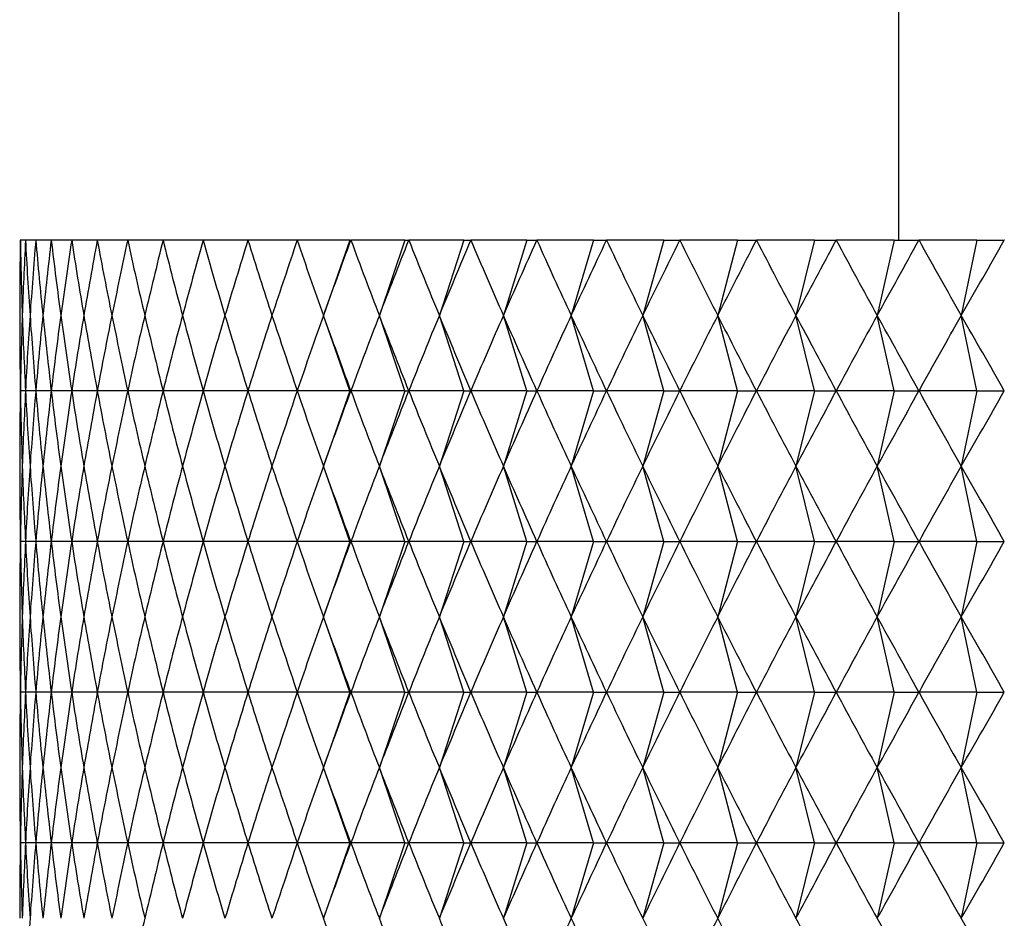
# Model space of a CAD drawing. Units: millimetres. Extents: x 9 to 2884, y 46 to 2085.
# Drawn here: x 2181 to 2189, y 1221 to 1228 of the extents above; entities that cross this region are included whole.
import ezdxf

# ---------------------------------------------------------------- set-up
doc = ezdxf.new("R2010")
doc.units = ezdxf.units.MM
doc.header["$LTSCALE"] = 10

msp = doc.modelspace()

# ---------------------------------------------------------------- linework, layer by layer
at = {"color": 7, "linetype": 'Continuous', "lineweight": 25}
for p, q in [((2187.6702, 1481.4908), (2187.6702, 1226.5044)), ((2180.6754, 1226.5044), (2180.6753, 1226.5044)), ((2180.7164, 1226.5044), (2180.6754, 1226.5044)), ((2180.7165, 1226.5044), (2180.7164, 1226.5044)), ((2180.7984, 1226.5044), (2180.7165, 1226.5044)), ((2180.7986, 1226.5044), (2180.7984, 1226.5044)), ((2180.9212, 1226.5044), (2180.7986, 1226.5044)), ((2180.9215, 1226.5044), (2180.9212, 1226.5044)), ((2181.0845, 1226.5044), (2180.9215, 1226.5044)), ((2181.0849, 1226.5044), (2181.0845, 1226.5044)), ((2181.2877, 1226.5044), (2181.0849, 1226.5044)), ((2181.2882, 1226.5044), (2181.2877, 1226.5044)), ((2181.5303, 1226.5044), (2181.2882, 1226.5044)), ((2181.5309, 1226.5044), (2181.5303, 1226.5044)), ((2181.8117, 1226.5044), (2181.5309, 1226.5044)), ((2181.8123, 1226.5044), (2181.8117, 1226.5044)), ((2182.1311, 1226.5044), (2181.8123, 1226.5044)), ((2182.1318, 1226.5044), (2182.1311, 1226.5044)), ((2182.4875, 1226.5044), (2182.1318, 1226.5044)), ((2182.4884, 1226.5044), (2182.4875, 1226.5044)), ((2182.8802, 1226.5044), (2182.4884, 1226.5044)), ((2182.881, 1226.5044), (2182.8802, 1226.5044)), ((2183.2998, 1226.5044), (2182.881, 1226.5044)), ((2183.2998, 1226.5044), (2183.0901, 1225.9044)), ((2183.2998, 1226.5044), (2183.3078, 1226.5044)), ((2183.3088, 1226.5044), (2183.3078, 1226.5044)), ((2183.7372, 1226.5044), (2183.3088, 1226.5044)), ((2183.7372, 1226.5044), (2183.535, 1225.9044)), ((2183.7372, 1226.5044), (2183.7694, 1226.5044)), ((2183.7704, 1226.5044), (2183.7694, 1226.5044)), ((2184.2073, 1226.5044), (2183.7704, 1226.5044)), ((2184.2073, 1226.5044), (2184.013, 1225.9044)), ((2184.2073, 1226.5044), (2184.2636, 1226.5044)), ((2184.2647, 1226.5044), (2184.2636, 1226.5044)), ((2184.7088, 1226.5044), (2184.2647, 1226.5044)), ((2184.7088, 1226.5044), (2184.523, 1225.9044)), ((2184.7088, 1226.5044), (2184.789, 1226.5044)), ((2184.7902, 1226.5044), (2184.789, 1226.5044)), ((2185.2404, 1226.5044), (2184.7902, 1226.5044)), ((2185.2404, 1226.5044), (2185.0636, 1225.9044)), ((2185.2404, 1226.5044), (2185.3443, 1226.5044)), ((2185.3455, 1226.5044), (2185.3443, 1226.5044)), ((2185.8005, 1226.5044), (2185.3455, 1226.5044)), ((2185.8005, 1226.5044), (2185.6332, 1225.9044)), ((2185.8005, 1226.5044), (2185.9278, 1226.5044)), ((2185.9291, 1226.5044), (2185.9278, 1226.5044)), ((2186.3877, 1226.5044), (2185.9291, 1226.5044)), ((2186.3877, 1226.5044), (2186.2304, 1225.9044)), ((2186.3877, 1226.5044), (2186.5381, 1226.5044)), ((2186.5395, 1226.5044), (2186.5381, 1226.5044)), ((2187.0004, 1226.5044), (2186.5395, 1226.5044)), ((2187.0004, 1226.5044), (2186.8534, 1225.9044)), ((2187.0004, 1226.5044), (2187.1734, 1226.5044)), ((2187.1748, 1226.5044), (2187.1734, 1226.5044)), ((2187.6368, 1226.5044), (2187.1748, 1226.5044)), ((2187.6368, 1226.5044), (2187.5006, 1225.9044)), ((2187.6368, 1226.5044), (2187.832, 1226.5044)), ((2187.8334, 1226.5044), (2187.832, 1226.5044)), ((2188.2952, 1226.5044), (2187.8334, 1226.5044)), ((2188.2952, 1226.5044), (2188.1702, 1225.9044)), ((2188.2952, 1226.5044), (2188.5121, 1226.5044)), ((2188.5136, 1226.5044), (2188.5121, 1226.5044)), ((2183.2998, 1225.3044), (2183.0901, 1225.9044)), ((2183.7372, 1225.3044), (2183.535, 1225.9044)), ((2184.2073, 1225.3044), (2184.013, 1225.9044)), ((2184.7088, 1225.3044), (2184.523, 1225.9044)), ((2185.2404, 1225.3044), (2185.0636, 1225.9044)), ((2185.8005, 1225.3044), (2185.6332, 1225.9044)), ((2186.3877, 1225.3044), (2186.2304, 1225.9044)), ((2187.0004, 1225.3044), (2186.8534, 1225.9044)), ((2187.6368, 1225.3044), (2187.5006, 1225.9044)), ((2188.2952, 1225.3044), (2188.1702, 1225.9044)), ((2180.7164, 1225.3044), (2180.6754, 1225.3044)), ((2180.7984, 1225.3044), (2180.7165, 1225.3044)), ((2180.9212, 1225.3044), (2180.7986, 1225.3044)), ((2181.0845, 1225.3044), (2180.9215, 1225.3044)), ((2181.2877, 1225.3044), (2181.0849, 1225.3044)), ((2181.5303, 1225.3044), (2181.2882, 1225.3044)), ((2181.8117, 1225.3044), (2181.5309, 1225.3044)), ((2182.1311, 1225.3044), (2181.8123, 1225.3044)), ((2182.4875, 1225.3044), (2182.1318, 1225.3044)), ((2182.8802, 1225.3044), (2182.4884, 1225.3044)), ((2183.2998, 1225.3044), (2182.881, 1225.3044)), ((2183.2998, 1225.3044), (2183.0901, 1224.7044)), ((2183.2998, 1225.3044), (2183.3078, 1225.3044)), ((2183.7372, 1225.3044), (2183.3088, 1225.3044)), ((2183.7372, 1225.3044), (2183.535, 1224.7044)), ((2183.7372, 1225.3044), (2183.7694, 1225.3044)), ((2184.2073, 1225.3044), (2183.7704, 1225.3044)), ((2184.2073, 1225.3044), (2184.013, 1224.7044)), ((2184.2073, 1225.3044), (2184.2636, 1225.3044)), ((2184.7088, 1225.3044), (2184.2647, 1225.3044)), ((2184.7088, 1225.3044), (2184.523, 1224.7044)), ((2184.7088, 1225.3044), (2184.789, 1225.3044)), ((2185.2404, 1225.3044), (2184.7902, 1225.3044)), ((2185.2404, 1225.3044), (2185.0636, 1224.7044)), ((2185.2404, 1225.3044), (2185.3443, 1225.3044)), ((2185.8005, 1225.3044), (2185.3455, 1225.3044)), ((2185.8005, 1225.3044), (2185.6332, 1224.7044)), ((2185.8005, 1225.3044), (2185.9278, 1225.3044)), ((2186.3877, 1225.3044), (2185.9291, 1225.3044)), ((2186.3877, 1225.3044), (2186.2304, 1224.7044)), ((2186.3877, 1225.3044), (2186.5381, 1225.3044)), ((2187.0004, 1225.3044), (2186.5395, 1225.3044)), ((2187.0004, 1225.3044), (2186.8534, 1224.7044)), ((2187.0004, 1225.3044), (2187.1734, 1225.3044)), ((2187.6368, 1225.3044), (2187.1748, 1225.3044)), ((2187.6368, 1225.3044), (2187.5006, 1224.7044)), ((2187.6368, 1225.3044), (2187.832, 1225.3044)), ((2188.2952, 1225.3044), (2187.8334, 1225.3044)), ((2188.2952, 1225.3044), (2188.1702, 1224.7044)), ((2188.2952, 1225.3044), (2188.5121, 1225.3044)), ((2183.2998, 1224.1044), (2183.0901, 1224.7044)), ((2183.7372, 1224.1044), (2183.535, 1224.7044)), ((2184.2073, 1224.1044), (2184.013, 1224.7044)), ((2184.7088, 1224.1044), (2184.523, 1224.7044)), ((2185.2404, 1224.1044), (2185.0636, 1224.7044)), ((2185.8005, 1224.1044), (2185.6332, 1224.7044)), ((2186.3877, 1224.1044), (2186.2304, 1224.7044)), ((2187.0004, 1224.1044), (2186.8534, 1224.7044)), ((2187.6368, 1224.1044), (2187.5006, 1224.7044)), ((2188.2952, 1224.1044), (2188.1702, 1224.7044)), ((2180.7164, 1224.1044), (2180.6754, 1224.1044)), ((2180.7984, 1224.1044), (2180.7165, 1224.1044)), ((2180.9212, 1224.1044), (2180.7986, 1224.1044)), ((2181.0845, 1224.1044), (2180.9215, 1224.1044)), ((2181.2877, 1224.1044), (2181.0849, 1224.1044)), ((2181.5303, 1224.1044), (2181.2882, 1224.1044)), ((2181.8117, 1224.1044), (2181.5309, 1224.1044)), ((2182.1311, 1224.1044), (2181.8123, 1224.1044)), ((2182.4875, 1224.1044), (2182.1318, 1224.1044)), ((2182.8802, 1224.1044), (2182.4884, 1224.1044)), ((2183.2998, 1224.1044), (2182.881, 1224.1044)), ((2183.2998, 1224.1044), (2183.0901, 1223.5044)), ((2183.2998, 1224.1044), (2183.3078, 1224.1044)), ((2183.7372, 1224.1044), (2183.3088, 1224.1044)), ((2183.7372, 1224.1044), (2183.535, 1223.5044)), ((2183.7372, 1224.1044), (2183.7694, 1224.1044)), ((2184.2073, 1224.1044), (2183.7704, 1224.1044)), ((2184.2073, 1224.1044), (2184.013, 1223.5044)), ((2184.2073, 1224.1044), (2184.2636, 1224.1044)), ((2184.7088, 1224.1044), (2184.2647, 1224.1044)), ((2184.7088, 1224.1044), (2184.523, 1223.5044)), ((2184.7088, 1224.1044), (2184.789, 1224.1044)), ((2185.2404, 1224.1044), (2184.7902, 1224.1044)), ((2185.2404, 1224.1044), (2185.0636, 1223.5044)), ((2185.2404, 1224.1044), (2185.3443, 1224.1044)), ((2185.8005, 1224.1044), (2185.3455, 1224.1044)), ((2185.8005, 1224.1044), (2185.6332, 1223.5044)), ((2185.8005, 1224.1044), (2185.9278, 1224.1044)), ((2186.3877, 1224.1044), (2185.9291, 1224.1044)), ((2186.3877, 1224.1044), (2186.2304, 1223.5044)), ((2186.3877, 1224.1044), (2186.5381, 1224.1044)), ((2187.0004, 1224.1044), (2186.5395, 1224.1044)), ((2187.0004, 1224.1044), (2186.8534, 1223.5044)), ((2187.0004, 1224.1044), (2187.1734, 1224.1044)), ((2187.6368, 1224.1044), (2187.1748, 1224.1044)), ((2187.6368, 1224.1044), (2187.5006, 1223.5044)), ((2187.6368, 1224.1044), (2187.832, 1224.1044)), ((2188.2952, 1224.1044), (2187.8334, 1224.1044)), ((2188.2952, 1224.1044), (2188.1702, 1223.5044)), ((2188.2952, 1224.1044), (2188.5121, 1224.1044)), ((2183.2998, 1222.9044), (2183.0901, 1223.5044)), ((2183.7372, 1222.9044), (2183.535, 1223.5044)), ((2184.2073, 1222.9044), (2184.013, 1223.5044)), ((2184.7088, 1222.9044), (2184.523, 1223.5044)), ((2185.2404, 1222.9044), (2185.0636, 1223.5044)), ((2185.8005, 1222.9044), (2185.6332, 1223.5044)), ((2186.3877, 1222.9044), (2186.2304, 1223.5044)), ((2187.0004, 1222.9044), (2186.8534, 1223.5044)), ((2187.6368, 1222.9044), (2187.5006, 1223.5044)), ((2188.2952, 1222.9044), (2188.1702, 1223.5044)), ((2180.7164, 1222.9044), (2180.6754, 1222.9044)), ((2180.7984, 1222.9044), (2180.7165, 1222.9044)), ((2180.9212, 1222.9044), (2180.7986, 1222.9044)), ((2181.0845, 1222.9044), (2180.9215, 1222.9044)), ((2181.2877, 1222.9044), (2181.0849, 1222.9044)), ((2181.5303, 1222.9044), (2181.2882, 1222.9044)), ((2181.8117, 1222.9044), (2181.5309, 1222.9044)), ((2182.1311, 1222.9044), (2181.8123, 1222.9044)), ((2182.4875, 1222.9044), (2182.1318, 1222.9044)), ((2182.8802, 1222.9044), (2182.4884, 1222.9044)), ((2183.2998, 1222.9044), (2182.881, 1222.9044)), ((2183.2998, 1222.9044), (2183.0901, 1222.3044)), ((2183.2998, 1222.9044), (2183.3078, 1222.9044)), ((2183.7372, 1222.9044), (2183.3088, 1222.9044)), ((2183.7372, 1222.9044), (2183.535, 1222.3044)), ((2183.7372, 1222.9044), (2183.7694, 1222.9044)), ((2184.2073, 1222.9044), (2183.7704, 1222.9044)), ((2184.2073, 1222.9044), (2184.013, 1222.3044)), ((2184.2073, 1222.9044), (2184.2636, 1222.9044)), ((2184.7088, 1222.9044), (2184.2647, 1222.9044)), ((2184.7088, 1222.9044), (2184.523, 1222.3044)), ((2184.7088, 1222.9044), (2184.789, 1222.9044)), ((2185.2404, 1222.9044), (2184.7902, 1222.9044)), ((2185.2404, 1222.9044), (2185.0636, 1222.3044)), ((2185.2404, 1222.9044), (2185.3443, 1222.9044)), ((2185.8005, 1222.9044), (2185.3455, 1222.9044)), ((2185.8005, 1222.9044), (2185.6332, 1222.3044)), ((2185.8005, 1222.9044), (2185.9278, 1222.9044)), ((2186.3877, 1222.9044), (2185.9291, 1222.9044)), ((2186.3877, 1222.9044), (2186.2304, 1222.3044)), ((2186.3877, 1222.9044), (2186.5381, 1222.9044)), ((2187.0004, 1222.9044), (2186.5395, 1222.9044)), ((2187.0004, 1222.9044), (2186.8534, 1222.3044)), ((2187.0004, 1222.9044), (2187.1734, 1222.9044)), ((2187.6368, 1222.9044), (2187.1748, 1222.9044)), ((2187.6368, 1222.9044), (2187.5006, 1222.3044)), ((2187.6368, 1222.9044), (2187.832, 1222.9044)), ((2188.2952, 1222.9044), (2187.8334, 1222.9044)), ((2188.2952, 1222.9044), (2188.1702, 1222.3044)), ((2188.2952, 1222.9044), (2188.5121, 1222.9044)), ((2183.2998, 1221.7044), (2183.0901, 1222.3044)), ((2183.7372, 1221.7044), (2183.535, 1222.3044)), ((2184.2073, 1221.7044), (2184.013, 1222.3044)), ((2184.7088, 1221.7044), (2184.523, 1222.3044)), ((2185.2404, 1221.7044), (2185.0636, 1222.3044)), ((2185.8005, 1221.7044), (2185.6332, 1222.3044)), ((2186.3877, 1221.7044), (2186.2304, 1222.3044)), ((2187.0004, 1221.7044), (2186.8534, 1222.3044)), ((2187.6368, 1221.7044), (2187.5006, 1222.3044)), ((2188.2952, 1221.7044), (2188.1702, 1222.3044)), ((2180.7164, 1221.7044), (2180.6754, 1221.7044)), ((2180.7984, 1221.7044), (2180.7165, 1221.7044)), ((2180.9212, 1221.7044), (2180.7986, 1221.7044)), ((2181.0845, 1221.7044), (2180.9215, 1221.7044)), ((2181.2877, 1221.7044), (2181.0849, 1221.7044)), ((2181.5303, 1221.7044), (2181.2882, 1221.7044)), ((2181.8117, 1221.7044), (2181.5309, 1221.7044)), ((2182.1311, 1221.7044), (2181.8123, 1221.7044)), ((2182.4875, 1221.7044), (2182.1318, 1221.7044)), ((2182.8802, 1221.7044), (2182.4884, 1221.7044)), ((2183.2998, 1221.7044), (2182.881, 1221.7044)), ((2183.2998, 1221.7044), (2183.0901, 1221.1044)), ((2183.2998, 1221.7044), (2183.3078, 1221.7044)), ((2183.7372, 1221.7044), (2183.3088, 1221.7044)), ((2183.7372, 1221.7044), (2183.535, 1221.1044)), ((2183.7372, 1221.7044), (2183.7694, 1221.7044)), ((2184.2073, 1221.7044), (2183.7704, 1221.7044)), ((2184.2073, 1221.7044), (2184.013, 1221.1044)), ((2184.2073, 1221.7044), (2184.2636, 1221.7044)), ((2184.7088, 1221.7044), (2184.2647, 1221.7044)), ((2184.7088, 1221.7044), (2184.523, 1221.1044)), ((2184.7088, 1221.7044), (2184.789, 1221.7044)), ((2185.2404, 1221.7044), (2184.7902, 1221.7044)), ((2185.2404, 1221.7044), (2185.0636, 1221.1044)), ((2185.2404, 1221.7044), (2185.3443, 1221.7044)), ((2185.8005, 1221.7044), (2185.3455, 1221.7044)), ((2185.8005, 1221.7044), (2185.6332, 1221.1044)), ((2185.8005, 1221.7044), (2185.9278, 1221.7044)), ((2186.3877, 1221.7044), (2185.9291, 1221.7044)), ((2186.3877, 1221.7044), (2186.2304, 1221.1044)), ((2186.3877, 1221.7044), (2186.5381, 1221.7044)), ((2187.0004, 1221.7044), (2186.5395, 1221.7044)), ((2187.0004, 1221.7044), (2186.8534, 1221.1044)), ((2187.0004, 1221.7044), (2187.1734, 1221.7044)), ((2187.6368, 1221.7044), (2187.1748, 1221.7044)), ((2187.6368, 1221.7044), (2187.5006, 1221.1044)), ((2187.6368, 1221.7044), (2187.832, 1221.7044)), ((2188.2952, 1221.7044), (2187.8334, 1221.7044)), ((2188.2952, 1221.7044), (2188.1702, 1221.1044)), ((2188.2952, 1221.7044), (2188.5121, 1221.7044))]:
    msp.add_line(p, q, dxfattribs=at)
for centre, major_axis, ratio, start_param, end_param in [((2195.6702, 1261.9044), (13.1233, 42.3933), 0.171371, 2.60987, 2.635993), ((2195.6702, 1261.9044), (12.749, 42.3863), 0.186459, 2.612894, 2.639018), ((2195.6702, 1261.9044), (13.4624, 42.4009), 0.15602, 2.606366, 2.63249), ((2195.6702, 1261.9044), (12.3393, 42.3802), 0.201246, 2.615397, 2.641521), ((2195.6702, 1261.9044), (13.7668, 42.4089), 0.140443, 2.602429, 2.628553), ((2195.6702, 1261.9044), (11.8938, 42.3753), 0.21569, 2.617335, 2.643459), ((2195.6702, 1261.9044), (14.0369, 42.4168), 0.124671, 2.598103, 2.624227), ((2195.6702, 1261.9044), (11.4121, 42.3719), 0.229744, 2.618668, 2.644792), ((2195.6702, 1261.9044), (14.2731, 42.4245), 0.108733, 2.593435, 2.619558), ((2195.6702, 1261.9044), (10.8941, 42.3701), 0.243357, 2.61936, 2.645484), ((2195.6702, 1261.9044), (14.4756, 42.4317), 0.092656, 2.588469, 2.614592), ((2195.6702, 1261.9044), (10.3397, 42.37), 0.256476, 2.619377, 2.645501), ((2195.6702, 1261.9044), (14.6448, 42.4381), 0.076465, 2.58325, 2.609374), ((2195.6702, 1261.9044), (9.7491, 42.3718), 0.269043, 2.618693, 2.644817), ((2195.6702, 1261.9044), (14.7809, 42.4436), 0.060183, 2.577825, 2.603949), ((2195.6702, 1261.9044), (9.1223, 42.3755), 0.280994, 2.617287, 2.643411), ((2195.6702, 1261.9044), (14.8842, 42.4479), 0.04383, 2.572237, 2.598361), ((2195.6702, 1261.9044), (8.4602, 42.3808), 0.292267, 2.615147, 2.64127), ((2195.6702, 1261.9044), (14.9547, 42.4509), 0.027427, 2.566531, 2.592655), ((2195.6702, 1261.9044), (7.7634, 42.3878), 0.302792, 2.61227, 2.638394), ((2195.6702, 1261.9044), (14.9927, 42.4526), 0.010993, 2.560752, 2.586876), ((2195.6702, 1261.9044), (7.0334, 42.396), 0.312502, 2.608666, 2.63479), ((2195.6702, 1261.9044), (14.9982, 42.4528), 0.005453, 3.702118, 3.728242), ((2195.6702, 1261.9044), (6.2717, 42.4051), 0.321328, 2.604358, 2.630482), ((2195.6702, 1261.9044), (14.9712, 42.4516), 0.021893, 3.707913, 3.734036), ((2195.6702, 1261.9044), (5.4806, 42.4146), 0.329201, 2.599381, 2.625505), ((2195.6702, 1261.9044), (14.9116, 42.4491), 0.038308, 3.713648, 3.739772), ((2195.6702, 1261.9044), (4.6626, 42.424), 0.336058, 2.593787, 2.619911), ((2195.6702, 1261.9044), (14.8194, 42.4452), 0.05468, 3.719281, 3.745404), ((2195.6702, 1261.9044), (3.821, 42.4328), 0.341839, 2.587642, 2.613765), ((2195.6702, 1261.9044), (14.6943, 42.4401), 0.070988, 3.724766, 3.750889), ((2195.6702, 1261.9044), (2.9594, 42.4405), 0.346489, 2.581026, 2.607149), ((2195.6702, 1261.9044), (14.5363, 42.434), 0.087212, 3.730059, 3.756183), ((2195.6702, 1261.9044), (2.0819, 42.4467), 0.349964, 2.574033, 2.600156), ((2195.6702, 1261.9044), (14.3451, 42.427), 0.10333, 3.735115, 3.761239), ((2195.6702, 1261.9044), (1.193, 42.4508), 0.352231, 2.566768, 2.592892), ((2195.6702, 1261.9044), (14.1203, 42.4195), 0.119318, 3.739889, 3.766012), ((2195.6702, 1261.9044), (0.2975, 42.4528), 0.353264, 2.559345, 2.585469), ((2195.6702, 1261.9044), (13.8617, 42.4116), 0.135149, 3.744335, 3.770459), ((2195.6702, 1261.9044), (-0.5997, 42.4524), 0.353055, 2.551883, 2.578006), ((2195.6702, 1261.9044), (13.5688, 42.4036), 0.150796, 3.748408, 3.774532), ((2195.6702, 1189.9044), (-13.1233, 42.3933), 0.171371, 0.505599, 0.531723), ((2195.6702, 1189.9044), (-12.749, 42.3863), 0.186459, 0.502575, 0.528698), ((2195.6702, 1189.9044), (-13.4624, 42.4009), 0.15602, 0.509103, 0.535227), ((2195.6702, 1189.9044), (-12.3393, 42.3802), 0.201246, 0.500072, 0.526196), ((2195.6702, 1189.9044), (-13.7668, 42.4089), 0.140443, 0.51304, 0.539164), ((2195.6702, 1189.9044), (-11.8938, 42.3753), 0.21569, 0.498134, 0.524258), ((2195.6702, 1189.9044), (-14.0369, 42.4168), 0.124671, 0.517366, 0.543489), ((2195.6702, 1189.9044), (-11.4121, 42.3719), 0.229744, 0.496801, 0.522924), ((2195.6702, 1189.9044), (-14.2731, 42.4245), 0.108733, 0.522034, 0.548158), ((2195.6702, 1189.9044), (-10.8941, 42.3701), 0.243357, 0.496109, 0.522233), ((2195.6702, 1189.9044), (-14.4756, 42.4317), 0.092656, 0.527, 0.553124), ((2195.6702, 1189.9044), (-10.3397, 42.37), 0.256476, 0.496092, 0.522215), ((2195.6702, 1189.9044), (-14.6448, 42.4381), 0.076465, 0.532219, 0.558342), ((2195.6702, 1189.9044), (-9.7491, 42.3718), 0.269043, 0.496776, 0.5229), ((2195.6702, 1189.9044), (-14.7809, 42.4436), 0.060183, 0.537644, 0.563768), ((2195.6702, 1189.9044), (-9.1223, 42.3755), 0.280994, 0.498182, 0.524306), ((2195.6702, 1189.9044), (-14.8842, 42.4479), 0.04383, 0.543232, 0.569355), ((2195.6702, 1189.9044), (-8.4602, 42.3808), 0.292267, 0.500322, 0.526446), ((2195.6702, 1189.9044), (-14.9547, 42.4509), 0.027427, 0.548938, 0.575061), ((2195.6702, 1189.9044), (-7.7634, 42.3878), 0.302792, 0.503199, 0.529323), ((2195.6702, 1189.9044), (-14.9927, 42.4526), 0.010993, 0.554717, 0.580841), ((2195.6702, 1189.9044), (-7.0334, 42.396), 0.312502, 0.506802, 0.532926), ((2195.6702, 1189.9044), (-14.9982, 42.4528), 0.005453, 5.696536, 5.72266), ((2195.6702, 1189.9044), (-6.2717, 42.4051), 0.321328, 0.511111, 0.537234), ((2195.6702, 1189.9044), (-14.9712, 42.4516), 0.021893, 5.690742, 5.716865), ((2195.6702, 1189.9044), (-5.4806, 42.4146), 0.329201, 0.516088, 0.542211), ((2195.6702, 1189.9044), (-14.9116, 42.4491), 0.038308, 5.685006, 5.71113), ((2195.6702, 1189.9044), (-4.6626, 42.424), 0.336058, 0.521682, 0.547805), ((2195.6702, 1189.9044), (-14.8194, 42.4452), 0.05468, 5.679374, 5.705497), ((2195.6702, 1189.9044), (-3.821, 42.4328), 0.341839, 0.527827, 0.553951), ((2195.6702, 1189.9044), (-14.6943, 42.4401), 0.070988, 5.673889, 5.700012), ((2195.6702, 1189.9044), (-2.9594, 42.4405), 0.346489, 0.534443, 0.560567), ((2195.6702, 1189.9044), (-14.5363, 42.434), 0.087212, 5.668595, 5.694719), ((2195.6702, 1189.9044), (-2.0819, 42.4467), 0.349964, 0.541436, 0.56756), ((2195.6702, 1189.9044), (-14.3451, 42.427), 0.10333, 5.663539, 5.689663), ((2195.6702, 1189.9044), (-1.193, 42.4508), 0.352231, 0.548701, 0.574825), ((2195.6702, 1189.9044), (-14.1203, 42.4195), 0.119318, 5.658766, 5.684889), ((2195.6702, 1189.9044), (-0.2975, 42.4528), 0.353264, 0.556124, 0.582247), ((2195.6702, 1189.9044), (-13.8617, 42.4116), 0.135149, 5.654319, 5.680443), ((2195.6702, 1189.9044), (0.5997, 42.4524), 0.353055, 0.563586, 0.58971), ((2195.6702, 1189.9044), (-13.5688, 42.4036), 0.150796, 5.650246, 5.67637), ((2195.6702, 1260.7044), (13.1233, 42.3933), 0.171371, 2.60987, 2.635993), ((2195.6702, 1260.7044), (12.749, 42.3863), 0.186459, 2.612894, 2.639018), ((2195.6702, 1260.7044), (13.4624, 42.4009), 0.15602, 2.606366, 2.63249), ((2195.6702, 1260.7044), (12.3393, 42.3802), 0.201246, 2.615397, 2.641521), ((2195.6702, 1260.7044), (13.7668, 42.4089), 0.140443, 2.602429, 2.628553), ((2195.6702, 1260.7044), (11.8938, 42.3753), 0.21569, 2.617335, 2.643459), ((2195.6702, 1260.7044), (14.0369, 42.4168), 0.124671, 2.598103, 2.624227), ((2195.6702, 1260.7044), (11.4121, 42.3719), 0.229744, 2.618668, 2.644792), ((2195.6702, 1260.7044), (14.2731, 42.4245), 0.108733, 2.593435, 2.619558), ((2195.6702, 1260.7044), (10.8941, 42.3701), 0.243357, 2.61936, 2.645484), ((2195.6702, 1260.7044), (14.4756, 42.4317), 0.092656, 2.588469, 2.614592), ((2195.6702, 1260.7044), (10.3397, 42.37), 0.256476, 2.619377, 2.645501), ((2195.6702, 1260.7044), (14.6448, 42.4381), 0.076465, 2.58325, 2.609374), ((2195.6702, 1260.7044), (9.7491, 42.3718), 0.269043, 2.618693, 2.644817), ((2195.6702, 1260.7044), (14.7809, 42.4436), 0.060183, 2.577825, 2.603949), ((2195.6702, 1260.7044), (9.1223, 42.3755), 0.280994, 2.617287, 2.643411), ((2195.6702, 1260.7044), (14.8842, 42.4479), 0.04383, 2.572237, 2.598361), ((2195.6702, 1260.7044), (8.4602, 42.3808), 0.292267, 2.615147, 2.64127), ((2195.6702, 1260.7044), (14.9547, 42.4509), 0.027427, 2.566531, 2.592655), ((2195.6702, 1260.7044), (7.7634, 42.3878), 0.302792, 2.61227, 2.638394), ((2195.6702, 1260.7044), (14.9927, 42.4526), 0.010993, 2.560752, 2.586876), ((2195.6702, 1260.7044), (7.0334, 42.396), 0.312502, 2.608666, 2.63479), ((2195.6702, 1260.7044), (14.9982, 42.4528), 0.005453, 3.702118, 3.728242), ((2195.6702, 1260.7044), (6.2717, 42.4051), 0.321328, 2.604358, 2.630482), ((2195.6702, 1260.7044), (14.9712, 42.4516), 0.021893, 3.707913, 3.734036), ((2195.6702, 1260.7044), (5.4806, 42.4146), 0.329201, 2.599381, 2.625505), ((2195.6702, 1260.7044), (14.9116, 42.4491), 0.038308, 3.713648, 3.739772), ((2195.6702, 1260.7044), (4.6626, 42.424), 0.336058, 2.593787, 2.619911), ((2195.6702, 1260.7044), (14.8194, 42.4452), 0.05468, 3.719281, 3.745404), ((2195.6702, 1260.7044), (3.821, 42.4328), 0.341839, 2.587642, 2.613765), ((2195.6702, 1260.7044), (14.6943, 42.4401), 0.070988, 3.724766, 3.750889), ((2195.6702, 1260.7044), (2.9594, 42.4405), 0.346489, 2.581026, 2.607149), ((2195.6702, 1260.7044), (14.5363, 42.434), 0.087212, 3.730059, 3.756183), ((2195.6702, 1260.7044), (2.0819, 42.4467), 0.349964, 2.574033, 2.600156), ((2195.6702, 1260.7044), (14.3451, 42.427), 0.10333, 3.735115, 3.761239), ((2195.6702, 1260.7044), (1.193, 42.4508), 0.352231, 2.566768, 2.592892), ((2195.6702, 1260.7044), (14.1203, 42.4195), 0.119318, 3.739889, 3.766012), ((2195.6702, 1260.7044), (0.2975, 42.4528), 0.353264, 2.559345, 2.585469), ((2195.6702, 1260.7044), (13.8617, 42.4116), 0.135149, 3.744335, 3.770459), ((2195.6702, 1260.7044), (-0.5997, 42.4524), 0.353055, 2.551883, 2.578006), ((2195.6702, 1260.7044), (13.5688, 42.4036), 0.150796, 3.748408, 3.774532), ((2195.6702, 1188.7044), (-13.1233, 42.3933), 0.171371, 0.505599, 0.531723), ((2195.6702, 1188.7044), (-12.749, 42.3863), 0.186459, 0.502575, 0.528698), ((2195.6702, 1188.7044), (-13.4624, 42.4009), 0.15602, 0.509103, 0.535227), ((2195.6702, 1188.7044), (-12.3393, 42.3802), 0.201246, 0.500072, 0.526196), ((2195.6702, 1188.7044), (-13.7668, 42.4089), 0.140443, 0.51304, 0.539164), ((2195.6702, 1188.7044), (-11.8938, 42.3753), 0.21569, 0.498134, 0.524258), ((2195.6702, 1188.7044), (-14.0369, 42.4168), 0.124671, 0.517366, 0.543489), ((2195.6702, 1188.7044), (-11.4121, 42.3719), 0.229744, 0.496801, 0.522924), ((2195.6702, 1188.7044), (-14.2731, 42.4245), 0.108733, 0.522034, 0.548158), ((2195.6702, 1188.7044), (-10.8941, 42.3701), 0.243357, 0.496109, 0.522233), ((2195.6702, 1188.7044), (-14.4756, 42.4317), 0.092656, 0.527, 0.553124), ((2195.6702, 1188.7044), (-10.3397, 42.37), 0.256476, 0.496092, 0.522215), ((2195.6702, 1188.7044), (-14.6448, 42.4381), 0.076465, 0.532219, 0.558342), ((2195.6702, 1188.7044), (-9.7491, 42.3718), 0.269043, 0.496776, 0.5229), ((2195.6702, 1188.7044), (-14.7809, 42.4436), 0.060183, 0.537644, 0.563768), ((2195.6702, 1188.7044), (-9.1223, 42.3755), 0.280994, 0.498182, 0.524306), ((2195.6702, 1188.7044), (-14.8842, 42.4479), 0.04383, 0.543232, 0.569355), ((2195.6702, 1188.7044), (-8.4602, 42.3808), 0.292267, 0.500322, 0.526446), ((2195.6702, 1188.7044), (-14.9547, 42.4509), 0.027427, 0.548938, 0.575061), ((2195.6702, 1188.7044), (-7.7634, 42.3878), 0.302792, 0.503199, 0.529323), ((2195.6702, 1188.7044), (-14.9927, 42.4526), 0.010993, 0.554717, 0.580841), ((2195.6702, 1188.7044), (-7.0334, 42.396), 0.312502, 0.506802, 0.532926), ((2195.6702, 1188.7044), (-14.9982, 42.4528), 0.005453, 5.696536, 5.72266), ((2195.6702, 1188.7044), (-6.2717, 42.4051), 0.321328, 0.511111, 0.537234), ((2195.6702, 1188.7044), (-14.9712, 42.4516), 0.021893, 5.690742, 5.716865), ((2195.6702, 1188.7044), (-5.4806, 42.4146), 0.329201, 0.516088, 0.542211), ((2195.6702, 1188.7044), (-14.9116, 42.4491), 0.038308, 5.685006, 5.71113), ((2195.6702, 1188.7044), (-4.6626, 42.424), 0.336058, 0.521682, 0.547805), ((2195.6702, 1188.7044), (-14.8194, 42.4452), 0.05468, 5.679374, 5.705497), ((2195.6702, 1188.7044), (-3.821, 42.4328), 0.341839, 0.527827, 0.553951), ((2195.6702, 1188.7044), (-14.6943, 42.4401), 0.070988, 5.673889, 5.700012), ((2195.6702, 1188.7044), (-2.9594, 42.4405), 0.346489, 0.534443, 0.560567), ((2195.6702, 1188.7044), (-14.5363, 42.434), 0.087212, 5.668595, 5.694719), ((2195.6702, 1188.7044), (-2.0819, 42.4467), 0.349964, 0.541436, 0.56756), ((2195.6702, 1188.7044), (-14.3451, 42.427), 0.10333, 5.663539, 5.689663), ((2195.6702, 1188.7044), (-1.193, 42.4508), 0.352231, 0.548701, 0.574825), ((2195.6702, 1188.7044), (-14.1203, 42.4195), 0.119318, 5.658766, 5.684889), ((2195.6702, 1188.7044), (-0.2975, 42.4528), 0.353264, 0.556124, 0.582247), ((2195.6702, 1188.7044), (-13.8617, 42.4116), 0.135149, 5.654319, 5.680443), ((2195.6702, 1188.7044), (0.5997, 42.4524), 0.353055, 0.563586, 0.58971), ((2195.6702, 1188.7044), (-13.5688, 42.4036), 0.150796, 5.650246, 5.67637), ((2195.6702, 1259.5044), (13.1233, 42.3933), 0.171371, 2.60987, 2.635993), ((2195.6702, 1259.5044), (12.749, 42.3863), 0.186459, 2.612894, 2.639018), ((2195.6702, 1259.5044), (13.4624, 42.4009), 0.15602, 2.606366, 2.63249), ((2195.6702, 1259.5044), (12.3393, 42.3802), 0.201246, 2.615397, 2.641521), ((2195.6702, 1259.5044), (13.7668, 42.4089), 0.140443, 2.602429, 2.628553), ((2195.6702, 1259.5044), (11.8938, 42.3753), 0.21569, 2.617335, 2.643459), ((2195.6702, 1259.5044), (14.0369, 42.4168), 0.124671, 2.598103, 2.624227), ((2195.6702, 1259.5044), (11.4121, 42.3719), 0.229744, 2.618668, 2.644792), ((2195.6702, 1259.5044), (14.2731, 42.4245), 0.108733, 2.593435, 2.619558), ((2195.6702, 1259.5044), (10.8941, 42.3701), 0.243357, 2.61936, 2.645484), ((2195.6702, 1259.5044), (14.4756, 42.4317), 0.092656, 2.588469, 2.614592), ((2195.6702, 1259.5044), (10.3397, 42.37), 0.256476, 2.619377, 2.645501), ((2195.6702, 1259.5044), (14.6448, 42.4381), 0.076465, 2.58325, 2.609374), ((2195.6702, 1259.5044), (9.7491, 42.3718), 0.269043, 2.618693, 2.644817), ((2195.6702, 1259.5044), (14.7809, 42.4436), 0.060183, 2.577825, 2.603949), ((2195.6702, 1259.5044), (9.1223, 42.3755), 0.280994, 2.617287, 2.643411), ((2195.6702, 1259.5044), (14.8842, 42.4479), 0.04383, 2.572237, 2.598361), ((2195.6702, 1259.5044), (8.4602, 42.3808), 0.292267, 2.615147, 2.64127), ((2195.6702, 1259.5044), (14.9547, 42.4509), 0.027427, 2.566531, 2.592655), ((2195.6702, 1259.5044), (7.7634, 42.3878), 0.302792, 2.61227, 2.638394), ((2195.6702, 1259.5044), (14.9927, 42.4526), 0.010993, 2.560752, 2.586876), ((2195.6702, 1259.5044), (7.0334, 42.396), 0.312502, 2.608666, 2.63479), ((2195.6702, 1259.5044), (14.9982, 42.4528), 0.005453, 3.702118, 3.728242), ((2195.6702, 1259.5044), (6.2717, 42.4051), 0.321328, 2.604358, 2.630482), ((2195.6702, 1259.5044), (14.9712, 42.4516), 0.021893, 3.707913, 3.734036), ((2195.6702, 1259.5044), (5.4806, 42.4146), 0.329201, 2.599381, 2.625505), ((2195.6702, 1259.5044), (14.9116, 42.4491), 0.038308, 3.713648, 3.739772), ((2195.6702, 1259.5044), (4.6626, 42.424), 0.336058, 2.593787, 2.619911), ((2195.6702, 1259.5044), (14.8194, 42.4452), 0.05468, 3.719281, 3.745404), ((2195.6702, 1259.5044), (3.821, 42.4328), 0.341839, 2.587642, 2.613765), ((2195.6702, 1259.5044), (14.6943, 42.4401), 0.070988, 3.724766, 3.750889), ((2195.6702, 1259.5044), (2.9594, 42.4405), 0.346489, 2.581026, 2.607149), ((2195.6702, 1259.5044), (14.5363, 42.434), 0.087212, 3.730059, 3.756183), ((2195.6702, 1259.5044), (2.0819, 42.4467), 0.349964, 2.574033, 2.600156), ((2195.6702, 1259.5044), (14.3451, 42.427), 0.10333, 3.735115, 3.761239), ((2195.6702, 1259.5044), (1.193, 42.4508), 0.352231, 2.566768, 2.592892), ((2195.6702, 1259.5044), (14.1203, 42.4195), 0.119318, 3.739889, 3.766012), ((2195.6702, 1259.5044), (0.2975, 42.4528), 0.353264, 2.559345, 2.585469), ((2195.6702, 1259.5044), (13.8617, 42.4116), 0.135149, 3.744335, 3.770459), ((2195.6702, 1259.5044), (-0.5997, 42.4524), 0.353055, 2.551883, 2.578006), ((2195.6702, 1259.5044), (13.5688, 42.4036), 0.150796, 3.748408, 3.774532), ((2195.6702, 1187.5044), (-13.1233, 42.3933), 0.171371, 0.505599, 0.531723), ((2195.6702, 1187.5044), (-12.749, 42.3863), 0.186459, 0.502575, 0.528698), ((2195.6702, 1187.5044), (-13.4624, 42.4009), 0.15602, 0.509103, 0.535227), ((2195.6702, 1187.5044), (-12.3393, 42.3802), 0.201246, 0.500072, 0.526196), ((2195.6702, 1187.5044), (-13.7668, 42.4089), 0.140443, 0.51304, 0.539164), ((2195.6702, 1187.5044), (-11.8938, 42.3753), 0.21569, 0.498134, 0.524258), ((2195.6702, 1187.5044), (-14.0369, 42.4168), 0.124671, 0.517366, 0.543489), ((2195.6702, 1187.5044), (-11.4121, 42.3719), 0.229744, 0.496801, 0.522924), ((2195.6702, 1187.5044), (-14.2731, 42.4245), 0.108733, 0.522034, 0.548158), ((2195.6702, 1187.5044), (-10.8941, 42.3701), 0.243357, 0.496109, 0.522233), ((2195.6702, 1187.5044), (-14.4756, 42.4317), 0.092656, 0.527, 0.553124), ((2195.6702, 1187.5044), (-10.3397, 42.37), 0.256476, 0.496092, 0.522215), ((2195.6702, 1187.5044), (-14.6448, 42.4381), 0.076465, 0.532219, 0.558342), ((2195.6702, 1187.5044), (-9.7491, 42.3718), 0.269043, 0.496776, 0.5229), ((2195.6702, 1187.5044), (-14.7809, 42.4436), 0.060183, 0.537644, 0.563768), ((2195.6702, 1187.5044), (-9.1223, 42.3755), 0.280994, 0.498182, 0.524306), ((2195.6702, 1187.5044), (-14.8842, 42.4479), 0.04383, 0.543232, 0.569355), ((2195.6702, 1187.5044), (-8.4602, 42.3808), 0.292267, 0.500322, 0.526446), ((2195.6702, 1187.5044), (-14.9547, 42.4509), 0.027427, 0.548938, 0.575061), ((2195.6702, 1187.5044), (-7.7634, 42.3878), 0.302792, 0.503199, 0.529323), ((2195.6702, 1187.5044), (-14.9927, 42.4526), 0.010993, 0.554717, 0.580841), ((2195.6702, 1187.5044), (-7.0334, 42.396), 0.312502, 0.506802, 0.532926), ((2195.6702, 1187.5044), (-14.9982, 42.4528), 0.005453, 5.696536, 5.72266), ((2195.6702, 1187.5044), (-6.2717, 42.4051), 0.321328, 0.511111, 0.537234), ((2195.6702, 1187.5044), (-14.9712, 42.4516), 0.021893, 5.690742, 5.716865), ((2195.6702, 1187.5044), (-5.4806, 42.4146), 0.329201, 0.516088, 0.542211), ((2195.6702, 1187.5044), (-14.9116, 42.4491), 0.038308, 5.685006, 5.71113), ((2195.6702, 1187.5044), (-4.6626, 42.424), 0.336058, 0.521682, 0.547805), ((2195.6702, 1187.5044), (-14.8194, 42.4452), 0.05468, 5.679374, 5.705497), ((2195.6702, 1187.5044), (-3.821, 42.4328), 0.341839, 0.527827, 0.553951), ((2195.6702, 1187.5044), (-14.6943, 42.4401), 0.070988, 5.673889, 5.700012), ((2195.6702, 1187.5044), (-2.9594, 42.4405), 0.346489, 0.534443, 0.560567), ((2195.6702, 1187.5044), (-14.5363, 42.434), 0.087212, 5.668595, 5.694719), ((2195.6702, 1187.5044), (-2.0819, 42.4467), 0.349964, 0.541436, 0.56756), ((2195.6702, 1187.5044), (-14.3451, 42.427), 0.10333, 5.663539, 5.689663), ((2195.6702, 1187.5044), (-1.193, 42.4508), 0.352231, 0.548701, 0.574825), ((2195.6702, 1187.5044), (-14.1203, 42.4195), 0.119318, 5.658766, 5.684889), ((2195.6702, 1187.5044), (-0.2975, 42.4528), 0.353264, 0.556124, 0.582247), ((2195.6702, 1187.5044), (-13.8617, 42.4116), 0.135149, 5.654319, 5.680443), ((2195.6702, 1187.5044), (0.5997, 42.4524), 0.353055, 0.563586, 0.58971), ((2195.6702, 1187.5044), (-13.5688, 42.4036), 0.150796, 5.650246, 5.67637), ((2195.6702, 1258.3044), (13.1233, 42.3933), 0.171371, 2.60987, 2.635993), ((2195.6702, 1258.3044), (12.749, 42.3863), 0.186459, 2.612894, 2.639018), ((2195.6702, 1258.3044), (13.4624, 42.4009), 0.15602, 2.606366, 2.63249), ((2195.6702, 1258.3044), (12.3393, 42.3802), 0.201246, 2.615397, 2.641521), ((2195.6702, 1258.3044), (13.7668, 42.4089), 0.140443, 2.602429, 2.628553), ((2195.6702, 1258.3044), (11.8938, 42.3753), 0.21569, 2.617335, 2.643459), ((2195.6702, 1258.3044), (14.0369, 42.4168), 0.124671, 2.598103, 2.624227), ((2195.6702, 1258.3044), (11.4121, 42.3719), 0.229744, 2.618668, 2.644792), ((2195.6702, 1258.3044), (14.2731, 42.4245), 0.108733, 2.593435, 2.619558), ((2195.6702, 1258.3044), (10.8941, 42.3701), 0.243357, 2.61936, 2.645484), ((2195.6702, 1258.3044), (14.4756, 42.4317), 0.092656, 2.588469, 2.614592), ((2195.6702, 1258.3044), (10.3397, 42.37), 0.256476, 2.619377, 2.645501), ((2195.6702, 1258.3044), (14.6448, 42.4381), 0.076465, 2.58325, 2.609374), ((2195.6702, 1258.3044), (9.7491, 42.3718), 0.269043, 2.618693, 2.644817), ((2195.6702, 1258.3044), (14.7809, 42.4436), 0.060183, 2.577825, 2.603949), ((2195.6702, 1258.3044), (9.1223, 42.3755), 0.280994, 2.617287, 2.643411), ((2195.6702, 1258.3044), (14.8842, 42.4479), 0.04383, 2.572237, 2.598361), ((2195.6702, 1258.3044), (8.4602, 42.3808), 0.292267, 2.615147, 2.64127), ((2195.6702, 1258.3044), (14.9547, 42.4509), 0.027427, 2.566531, 2.592655), ((2195.6702, 1258.3044), (7.7634, 42.3878), 0.302792, 2.61227, 2.638394), ((2195.6702, 1258.3044), (14.9927, 42.4526), 0.010993, 2.560752, 2.586876), ((2195.6702, 1258.3044), (7.0334, 42.396), 0.312502, 2.608666, 2.63479), ((2195.6702, 1258.3044), (14.9982, 42.4528), 0.005453, 3.702118, 3.728242), ((2195.6702, 1258.3044), (6.2717, 42.4051), 0.321328, 2.604358, 2.630482), ((2195.6702, 1258.3044), (14.9712, 42.4516), 0.021893, 3.707913, 3.734036), ((2195.6702, 1258.3044), (5.4806, 42.4146), 0.329201, 2.599381, 2.625505), ((2195.6702, 1258.3044), (14.9116, 42.4491), 0.038308, 3.713648, 3.739772), ((2195.6702, 1258.3044), (4.6626, 42.424), 0.336058, 2.593787, 2.619911), ((2195.6702, 1258.3044), (14.8194, 42.4452), 0.05468, 3.719281, 3.745404), ((2195.6702, 1258.3044), (3.821, 42.4328), 0.341839, 2.587642, 2.613765), ((2195.6702, 1258.3044), (14.6943, 42.4401), 0.070988, 3.724766, 3.750889), ((2195.6702, 1258.3044), (2.9594, 42.4405), 0.346489, 2.581026, 2.607149), ((2195.6702, 1258.3044), (14.5363, 42.434), 0.087212, 3.730059, 3.756183), ((2195.6702, 1258.3044), (2.0819, 42.4467), 0.349964, 2.574033, 2.600156), ((2195.6702, 1258.3044), (14.3451, 42.427), 0.10333, 3.735115, 3.761239), ((2195.6702, 1258.3044), (1.193, 42.4508), 0.352231, 2.566768, 2.592892), ((2195.6702, 1258.3044), (14.1203, 42.4195), 0.119318, 3.739889, 3.766012), ((2195.6702, 1258.3044), (0.2975, 42.4528), 0.353264, 2.559345, 2.585469), ((2195.6702, 1258.3044), (13.8617, 42.4116), 0.135149, 3.744335, 3.770459), ((2195.6702, 1258.3044), (-0.5997, 42.4524), 0.353055, 2.551883, 2.578006), ((2195.6702, 1258.3044), (13.5688, 42.4036), 0.150796, 3.748408, 3.774532), ((2195.6702, 1186.3044), (-13.1233, 42.3933), 0.171371, 0.505599, 0.531723), ((2195.6702, 1186.3044), (-12.749, 42.3863), 0.186459, 0.502575, 0.528698), ((2195.6702, 1186.3044), (-13.4624, 42.4009), 0.15602, 0.509103, 0.535227), ((2195.6702, 1186.3044), (-12.3393, 42.3802), 0.201246, 0.500072, 0.526196), ((2195.6702, 1186.3044), (-13.7668, 42.4089), 0.140443, 0.51304, 0.539164), ((2195.6702, 1186.3044), (-11.8938, 42.3753), 0.21569, 0.498134, 0.524258), ((2195.6702, 1186.3044), (-14.0369, 42.4168), 0.124671, 0.517366, 0.543489), ((2195.6702, 1186.3044), (-11.4121, 42.3719), 0.229744, 0.496801, 0.522924), ((2195.6702, 1186.3044), (-14.2731, 42.4245), 0.108733, 0.522034, 0.548158), ((2195.6702, 1186.3044), (-10.8941, 42.3701), 0.243357, 0.496109, 0.522233), ((2195.6702, 1186.3044), (-14.4756, 42.4317), 0.092656, 0.527, 0.553124), ((2195.6702, 1186.3044), (-10.3397, 42.37), 0.256476, 0.496092, 0.522215), ((2195.6702, 1186.3044), (-14.6448, 42.4381), 0.076465, 0.532219, 0.558342), ((2195.6702, 1186.3044), (-9.7491, 42.3718), 0.269043, 0.496776, 0.5229), ((2195.6702, 1186.3044), (-14.7809, 42.4436), 0.060183, 0.537644, 0.563768), ((2195.6702, 1186.3044), (-9.1223, 42.3755), 0.280994, 0.498182, 0.524306), ((2195.6702, 1186.3044), (-14.8842, 42.4479), 0.04383, 0.543232, 0.569355), ((2195.6702, 1186.3044), (-8.4602, 42.3808), 0.292267, 0.500322, 0.526446), ((2195.6702, 1186.3044), (-14.9547, 42.4509), 0.027427, 0.548938, 0.575061), ((2195.6702, 1186.3044), (-7.7634, 42.3878), 0.302792, 0.503199, 0.529323), ((2195.6702, 1186.3044), (-14.9927, 42.4526), 0.010993, 0.554717, 0.580841), ((2195.6702, 1186.3044), (-7.0334, 42.396), 0.312502, 0.506802, 0.532926), ((2195.6702, 1186.3044), (-14.9982, 42.4528), 0.005453, 5.696536, 5.72266), ((2195.6702, 1186.3044), (-6.2717, 42.4051), 0.321328, 0.511111, 0.537234), ((2195.6702, 1186.3044), (-14.9712, 42.4516), 0.021893, 5.690742, 5.716865), ((2195.6702, 1186.3044), (-5.4806, 42.4146), 0.329201, 0.516088, 0.542211), ((2195.6702, 1186.3044), (-14.9116, 42.4491), 0.038308, 5.685006, 5.71113), ((2195.6702, 1186.3044), (-4.6626, 42.424), 0.336058, 0.521682, 0.547805), ((2195.6702, 1186.3044), (-14.8194, 42.4452), 0.05468, 5.679374, 5.705497), ((2195.6702, 1186.3044), (-3.821, 42.4328), 0.341839, 0.527827, 0.553951), ((2195.6702, 1186.3044), (-14.6943, 42.4401), 0.070988, 5.673889, 5.700012), ((2195.6702, 1186.3044), (-2.9594, 42.4405), 0.346489, 0.534443, 0.560567), ((2195.6702, 1186.3044), (-14.5363, 42.434), 0.087212, 5.668595, 5.694719), ((2195.6702, 1186.3044), (-2.0819, 42.4467), 0.349964, 0.541436, 0.56756), ((2195.6702, 1186.3044), (-14.3451, 42.427), 0.10333, 5.663539, 5.689663), ((2195.6702, 1186.3044), (-1.193, 42.4508), 0.352231, 0.548701, 0.574825), ((2195.6702, 1186.3044), (-14.1203, 42.4195), 0.119318, 5.658766, 5.684889), ((2195.6702, 1186.3044), (-0.2975, 42.4528), 0.353264, 0.556124, 0.582247), ((2195.6702, 1186.3044), (-13.8617, 42.4116), 0.135149, 5.654319, 5.680443), ((2195.6702, 1186.3044), (0.5997, 42.4524), 0.353055, 0.563586, 0.58971), ((2195.6702, 1186.3044), (-13.5688, 42.4036), 0.150796, 5.650246, 5.67637), ((2195.6702, 1257.1044), (13.1233, 42.3933), 0.171371, 2.60987, 2.635993), ((2195.6702, 1257.1044), (12.749, 42.3863), 0.186459, 2.612894, 2.639018), ((2195.6702, 1257.1044), (13.4624, 42.4009), 0.15602, 2.606366, 2.63249), ((2195.6702, 1257.1044), (12.3393, 42.3802), 0.201246, 2.615397, 2.641521), ((2195.6702, 1257.1044), (13.7668, 42.4089), 0.140443, 2.602429, 2.628553), ((2195.6702, 1257.1044), (11.8938, 42.3753), 0.21569, 2.617335, 2.643459), ((2195.6702, 1257.1044), (14.0369, 42.4168), 0.124671, 2.598103, 2.624227), ((2195.6702, 1257.1044), (11.4121, 42.3719), 0.229744, 2.618668, 2.644792), ((2195.6702, 1257.1044), (14.2731, 42.4245), 0.108733, 2.593435, 2.619558), ((2195.6702, 1257.1044), (10.8941, 42.3701), 0.243357, 2.61936, 2.645484), ((2195.6702, 1257.1044), (14.4756, 42.4317), 0.092656, 2.588469, 2.614592), ((2195.6702, 1257.1044), (10.3397, 42.37), 0.256476, 2.619377, 2.645501), ((2195.6702, 1257.1044), (14.6448, 42.4381), 0.076465, 2.58325, 2.609374), ((2195.6702, 1257.1044), (9.7491, 42.3718), 0.269043, 2.618693, 2.644817), ((2195.6702, 1257.1044), (14.7809, 42.4436), 0.060183, 2.577825, 2.603949), ((2195.6702, 1257.1044), (9.1223, 42.3755), 0.280994, 2.617287, 2.643411), ((2195.6702, 1257.1044), (14.8842, 42.4479), 0.04383, 2.572237, 2.598361), ((2195.6702, 1257.1044), (8.4602, 42.3808), 0.292267, 2.615147, 2.64127), ((2195.6702, 1257.1044), (14.9547, 42.4509), 0.027427, 2.566531, 2.592655), ((2195.6702, 1257.1044), (7.7634, 42.3878), 0.302792, 2.61227, 2.638394), ((2195.6702, 1257.1044), (14.9927, 42.4526), 0.010993, 2.560752, 2.586876), ((2195.6702, 1257.1044), (7.0334, 42.396), 0.312502, 2.608666, 2.63479), ((2195.6702, 1257.1044), (14.9982, 42.4528), 0.005453, 3.702118, 3.728242), ((2195.6702, 1257.1044), (6.2717, 42.4051), 0.321328, 2.604358, 2.630482), ((2195.6702, 1257.1044), (14.9712, 42.4516), 0.021893, 3.707913, 3.734036), ((2195.6702, 1257.1044), (5.4806, 42.4146), 0.329201, 2.599381, 2.625505), ((2195.6702, 1257.1044), (14.9116, 42.4491), 0.038308, 3.713648, 3.739772), ((2195.6702, 1257.1044), (4.6626, 42.424), 0.336058, 2.593787, 2.619911), ((2195.6702, 1257.1044), (14.8194, 42.4452), 0.05468, 3.719281, 3.745404), ((2195.6702, 1257.1044), (3.821, 42.4328), 0.341839, 2.587642, 2.613765), ((2195.6702, 1257.1044), (14.6943, 42.4401), 0.070988, 3.724766, 3.750889), ((2195.6702, 1257.1044), (2.9594, 42.4405), 0.346489, 2.581026, 2.607149), ((2195.6702, 1257.1044), (14.5363, 42.434), 0.087212, 3.730059, 3.756183), ((2195.6702, 1257.1044), (2.0819, 42.4467), 0.349964, 2.574033, 2.600156), ((2195.6702, 1257.1044), (14.3451, 42.427), 0.10333, 3.735115, 3.761239), ((2195.6702, 1257.1044), (1.193, 42.4508), 0.352231, 2.566768, 2.592892), ((2195.6702, 1257.1044), (14.1203, 42.4195), 0.119318, 3.739889, 3.766012), ((2195.6702, 1257.1044), (0.2975, 42.4528), 0.353264, 2.559345, 2.585469), ((2195.6702, 1257.1044), (13.8617, 42.4116), 0.135149, 3.744335, 3.770459), ((2195.6702, 1257.1044), (-0.5997, 42.4524), 0.353055, 2.551883, 2.578006), ((2195.6702, 1257.1044), (13.5688, 42.4036), 0.150796, 3.748408, 3.774532), ((2195.6702, 1185.1044), (-12.3393, 42.3802), 0.201246, 0.500072, 0.526196), ((2195.6702, 1185.1044), (-9.7491, 42.3718), 0.269043, 0.496776, 0.5229), ((2195.6702, 1185.1044), (-14.9982, 42.4528), 0.005453, 5.696536, 5.72266), ((2195.6702, 1185.1044), (-14.9712, 42.4516), 0.021893, 5.690742, 5.716865), ((2195.6702, 1185.1044), (-14.9116, 42.4491), 0.038308, 5.685006, 5.71113), ((2195.6702, 1185.1044), (-14.8194, 42.4452), 0.05468, 5.679374, 5.705497), ((2195.6702, 1185.1044), (-3.821, 42.4328), 0.341839, 0.527827, 0.553951), ((2195.6702, 1185.1044), (-14.6943, 42.4401), 0.070988, 5.673889, 5.700012), ((2195.6702, 1185.1044), (-14.5363, 42.434), 0.087212, 5.668595, 5.694719), ((2195.6702, 1185.1044), (-2.0819, 42.4467), 0.349964, 0.541436, 0.56756), ((2195.6702, 1185.1044), (-14.3451, 42.427), 0.10333, 5.663539, 5.689663), ((2195.6702, 1185.1044), (-14.1203, 42.4195), 0.119318, 5.658766, 5.684889), ((2195.6702, 1185.1044), (-13.8617, 42.4116), 0.135149, 5.654319, 5.680443), ((2195.6702, 1185.1044), (-13.5688, 42.4036), 0.150796, 5.650246, 5.67637)]:
    msp.add_ellipse(centre, major_axis=major_axis, ratio=ratio, start_param=start_param, end_param=end_param, dxfattribs=at)

doc.saveas('drawing.dxf')
